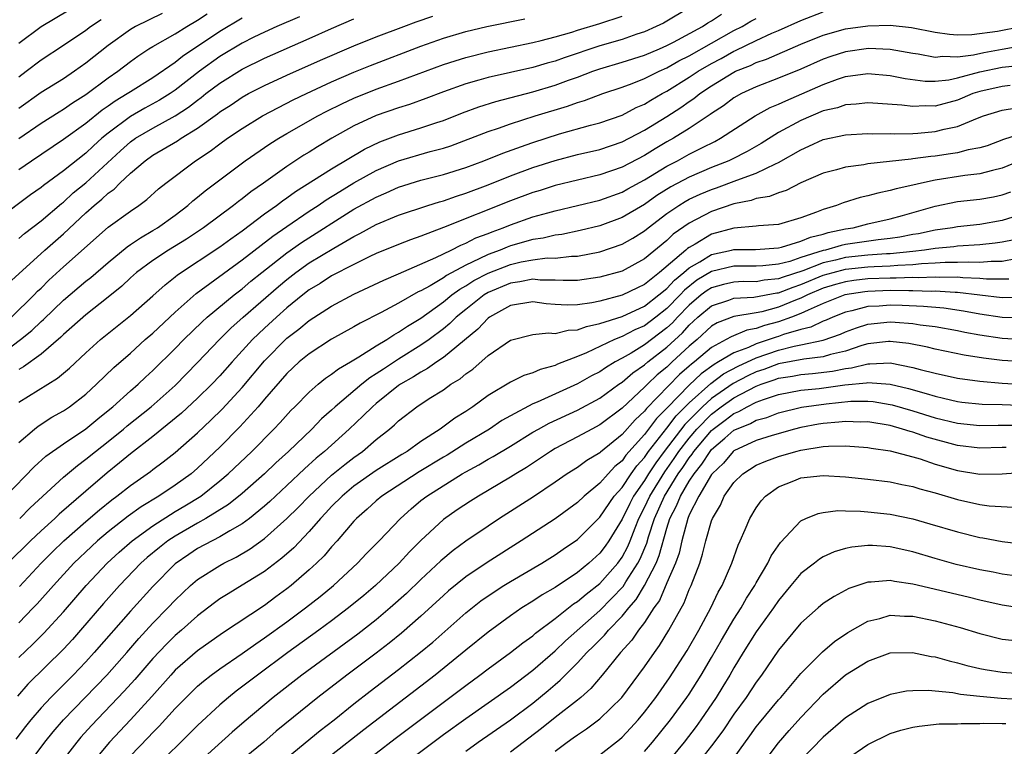
# Model space of a CAD drawing. Units: inches. Extents: x 2619000 to 2622000, y 1485000 to 1488000.
# Drawn here: x 2620033 to 2620121, y 1485369 to 1485434 of the extents above; entities that cross this region are included whole.
import ezdxf

# ---------------------------------------------------------------- set-up
doc = ezdxf.new("R2010")
doc.units = ezdxf.units.IN
doc.header["$MEASUREMENT"] = 0
doc.layers.add('LD26191485_2ft', color=186, linetype='Continuous')

msp = doc.modelspace()

# ---------------------------------------------------------------- linework, layer by layer
at = {"layer": 'LD26191485_2ft'}
for points, elevation in [([(2620098.202, 1485437.798), (2620090.687, 1485433.313), (2620090.048, 1485433), (2620089, 1485432.534), (2620088.311, 1485432.311), (2620087, 1485431.846), (2620085, 1485431.258), (2620081.807, 1485430.193), (2620081, 1485429.897), (2620080.286, 1485429.715), (2620079, 1485429.331), (2620075, 1485428.428), (2620074.188, 1485428.188), (2620073, 1485427.868), (2620071, 1485427.16), (2620069.441, 1485426.559), (2620067.973, 1485426.028), (2620067, 1485425.726), (2620065, 1485425.037), (2620063, 1485424.114), (2620061.015, 1485423), (2620059.751, 1485422.249), (2620059, 1485421.767), (2620058.519, 1485421.481), (2620057, 1485420.495), (2620054.902, 1485419), (2620053.776, 1485418.224), (2620053, 1485417.593), (2620052.655, 1485417.345), (2620052.23, 1485417), (2620049.55, 1485415), (2620048.02, 1485413.98), (2620046.416, 1485413), (2620045, 1485412.07), (2620043.55, 1485411), (2620043, 1485410.518), (2620042.215, 1485409.785), (2620041, 1485408.793), (2620039, 1485407.212), (2620037, 1485405.447), (2620036.779, 1485405.221), (2620035, 1485403.684), (2620033.441, 1485402.559), (2620033, 1485402.322)], 9086), ([(2620031.846, 1485391), (2620034.375, 1485393.625), (2620035.43, 1485394.57), (2620037, 1485395.674), (2620039, 1485397.023), (2620040.073, 1485397.927), (2620041, 1485398.644), (2620041.429, 1485399), (2620043, 1485400.406), (2620043.693, 1485401), (2620044.357, 1485401.643), (2620045, 1485402.225), (2620047, 1485404.208), (2620047.772, 1485405), (2620049.411, 1485406.589), (2620049.866, 1485407), (2620052.279, 1485409), (2620053, 1485409.551), (2620053.782, 1485410.218), (2620054.751, 1485411), (2620057, 1485412.766), (2620058.312, 1485413.688), (2620063, 1485416.652), (2620065, 1485417.751), (2620065.887, 1485418.113), (2620067, 1485418.623), (2620069, 1485419.245), (2620071, 1485419.761), (2620073, 1485420.397), (2620074.614, 1485421), (2620076.315, 1485421.685), (2620078.42, 1485422.42), (2620079, 1485422.636), (2620081.4, 1485423.4), (2620084.172, 1485424.172), (2620085, 1485424.385), (2620087, 1485425.08), (2620088.258, 1485425.742), (2620089, 1485426.06), (2620089.575, 1485426.425), (2620090.575, 1485427), (2620091, 1485427.224), (2620093, 1485428.457), (2620093.816, 1485429), (2620095, 1485429.688), (2620095.858, 1485430.142), (2620097, 1485430.785), (2620097.154, 1485430.846), (2620099, 1485431.748), (2620100.391, 1485432.391), (2620101, 1485432.647), (2620103, 1485433.551), (2620105, 1485434.313)], 9092), ([(2620037.524, 1485434.476), (2620035, 1485432.983), (2620033, 1485431.491)], 9066), ([(2620045.837, 1485434.162), (2620043.446, 1485433), (2620043, 1485432.739), (2620041, 1485431.307), (2620039, 1485429.71), (2620038, 1485429), (2620037, 1485428.335), (2620035, 1485427.088), (2620033, 1485425.675)], 9070), ([(2620033, 1485422.992), (2620035, 1485424.364), (2620036.618, 1485425.383), (2620037, 1485425.608), (2620037.82, 1485426.18), (2620039, 1485426.928), (2620041, 1485428.407), (2620041.869, 1485429), (2620043, 1485429.884), (2620043.647, 1485430.353), (2620044.638, 1485431), (2620045, 1485431.218), (2620047, 1485432.359), (2620048.033, 1485433), (2620049, 1485433.564), (2620049.864, 1485434.136)], 9072), ([(2620033, 1485399.389), (2620036.462, 1485401.539), (2620037.546, 1485402.454), (2620039, 1485403.822), (2620040.323, 1485405), (2620043, 1485407.147), (2620045, 1485408.917), (2620046.092, 1485409.908), (2620047, 1485410.598), (2620047.216, 1485410.784), (2620051, 1485413.293), (2620051.975, 1485414.025), (2620053, 1485414.737), (2620055, 1485416.236), (2620056.076, 1485417), (2620056.594, 1485417.406), (2620057, 1485417.674), (2620057.767, 1485418.233), (2620061, 1485420.272), (2620063.956, 1485422.044), (2620065.312, 1485422.688), (2620067, 1485423.317), (2620069, 1485423.925), (2620070.42, 1485424.42), (2620071, 1485424.607), (2620072.706, 1485425.294), (2620074.17, 1485425.83), (2620075.695, 1485426.305), (2620079, 1485427.167), (2620081, 1485427.757), (2620082.199, 1485428.199), (2620083, 1485428.476), (2620084.381, 1485429), (2620085, 1485429.217), (2620087, 1485429.805), (2620089, 1485430.442), (2620090.337, 1485431), (2620091, 1485431.289), (2620091.59, 1485431.59), (2620094.201, 1485433), (2620094.679, 1485433.321), (2620095, 1485433.498), (2620095.895, 1485434.105)], 9088), ([(2620031, 1485403.402), (2620033.15, 1485405), (2620034.18, 1485405.82), (2620035, 1485406.608), (2620035.211, 1485406.789), (2620037, 1485408.517), (2620039, 1485410.215), (2620039.44, 1485410.56), (2620041, 1485411.905), (2620042.699, 1485413.301), (2620043, 1485413.494), (2620043.886, 1485414.114), (2620045, 1485414.746), (2620045.416, 1485415), (2620047, 1485416.135), (2620048.147, 1485417), (2620048.592, 1485417.408), (2620049, 1485417.727), (2620049.691, 1485418.309), (2620051, 1485419.302), (2620053.278, 1485421), (2620055.486, 1485422.514), (2620056.264, 1485423), (2620057, 1485423.433), (2620059.78, 1485425), (2620060.58, 1485425.42), (2620061.916, 1485426.084), (2620063, 1485426.586), (2620065, 1485427.392), (2620067, 1485428.111), (2620071, 1485429.592), (2620072.06, 1485429.94), (2620073, 1485430.229), (2620075, 1485430.727), (2620079, 1485431.56), (2620079.739, 1485431.739), (2620081, 1485432.076), (2620082.508, 1485432.508), (2620083, 1485432.671), (2620085, 1485433.273), (2620087, 1485433.923)], 9084), ([(2620058.139, 1485433.861), (2620056.108, 1485433), (2620055, 1485432.509), (2620054.035, 1485432.035), (2620053, 1485431.515), (2620051, 1485430.314), (2620049.169, 1485429), (2620047, 1485427.308), (2620046.546, 1485427), (2620045.593, 1485426.407), (2620044.294, 1485425.705), (2620043, 1485424.963), (2620041, 1485423.457), (2620040.449, 1485423), (2620039.68, 1485422.32), (2620039, 1485421.67), (2620037, 1485420.088), (2620035.206, 1485418.794), (2620035, 1485418.613), (2620034.053, 1485417.947), (2620031, 1485415.667)], 9076), ([(2620032.015, 1485409.985), (2620035.349, 1485413), (2620037, 1485414.46), (2620039, 1485416.339), (2620039.745, 1485417), (2620040.445, 1485417.555), (2620041, 1485418.094), (2620041.543, 1485418.457), (2620042.063, 1485419), (2620043, 1485419.881), (2620044.307, 1485421), (2620045, 1485421.491), (2620047.215, 1485422.785), (2620047.525, 1485423), (2620049, 1485423.905), (2620050.798, 1485425.202), (2620051, 1485425.367), (2620051.998, 1485426.002), (2620053, 1485426.683), (2620053.569, 1485427), (2620055, 1485427.731), (2620057, 1485428.646), (2620060.01, 1485429.99), (2620063, 1485431.277), (2620065, 1485432.064), (2620067.467, 1485433), (2620068.581, 1485433.419), (2620070.061, 1485433.939)], 9080), ([(2620032.361, 1485407), (2620034.388, 1485409), (2620034.682, 1485409.318), (2620035, 1485409.612), (2620035.695, 1485410.305), (2620037, 1485411.496), (2620041, 1485415.045), (2620043, 1485416.498), (2620043.758, 1485417), (2620044.476, 1485417.524), (2620045.522, 1485418.478), (2620046.171, 1485419), (2620048.832, 1485421), (2620050.141, 1485421.859), (2620051, 1485422.513), (2620051.687, 1485423), (2620053, 1485423.883), (2620054.807, 1485425), (2620056.233, 1485425.767), (2620057.568, 1485426.432), (2620058.754, 1485427), (2620061, 1485428.046), (2620063, 1485428.912), (2620064.494, 1485429.506), (2620069, 1485431.233), (2620071, 1485431.953), (2620073, 1485432.551), (2620074.877, 1485433), (2620078.306, 1485433.695)], 9082), ([(2620033, 1485420.203), (2620034.142, 1485421), (2620037, 1485422.913), (2620039, 1485424.356), (2620040.465, 1485425.535), (2620041, 1485425.895), (2620041.64, 1485426.36), (2620042.71, 1485427), (2620043, 1485427.201), (2620045, 1485428.445), (2620047, 1485429.821), (2620047.648, 1485430.353), (2620051, 1485432.57), (2620053, 1485433.762)], 9074), ([(2620033, 1485395.81), (2620034.418, 1485397), (2620034.74, 1485397.26), (2620035.95, 1485398.05), (2620037, 1485398.636), (2620037.535, 1485399), (2620039, 1485400.128), (2620039.974, 1485401), (2620041.511, 1485402.489), (2620043, 1485403.783), (2620044.328, 1485405), (2620045, 1485405.581), (2620047, 1485407.445), (2620048.883, 1485409.117), (2620053, 1485412.141), (2620055.743, 1485414.257), (2620057, 1485415.123), (2620059, 1485416.487), (2620059.788, 1485417), (2620060.507, 1485417.493), (2620061.741, 1485418.259), (2620063, 1485419.005), (2620065, 1485420.12), (2620067, 1485420.978), (2620069.81, 1485421.81), (2620071, 1485422.125), (2620071.659, 1485422.341), (2620075, 1485423.621), (2620075.921, 1485423.921), (2620077, 1485424.304), (2620079.207, 1485425), (2620082.123, 1485425.877), (2620083, 1485426.202), (2620083.62, 1485426.38), (2620085.278, 1485427), (2620087, 1485427.571), (2620087.902, 1485427.902), (2620089, 1485428.343), (2620090.318, 1485429), (2620091, 1485429.301), (2620092.08, 1485429.92), (2620093, 1485430.371), (2620095, 1485431.516), (2620097, 1485432.629), (2620097.728, 1485433), (2620098.526, 1485433.474), (2620099, 1485433.73)], 9090), ([(2620033, 1485414.054), (2620033.513, 1485414.487), (2620035, 1485415.614), (2620036.824, 1485417.176), (2620037, 1485417.301), (2620037.884, 1485418.116), (2620039, 1485419.031), (2620042.114, 1485421.886), (2620043, 1485422.68), (2620043.448, 1485423), (2620045, 1485423.923), (2620046.991, 1485425.009), (2620048.206, 1485425.794), (2620049, 1485426.424), (2620049.34, 1485426.66), (2620049.756, 1485427), (2620051, 1485427.947), (2620053, 1485429.2), (2620055, 1485430.175), (2620059, 1485431.923), (2620061, 1485432.822), (2620063, 1485433.678)], 9078), ([(2620033, 1485428.499), (2620033.678, 1485429), (2620035, 1485430.019), (2620037, 1485431.317), (2620039, 1485432.685), (2620039.414, 1485433), (2620040.366, 1485433.634)], 9068), ([(2620033.087, 1485389), (2620034.035, 1485389.965), (2620037, 1485392.704), (2620038.246, 1485393.753), (2620039, 1485394.293), (2620039.864, 1485395), (2620041, 1485395.885), (2620042.373, 1485397), (2620042.71, 1485397.29), (2620044.852, 1485399), (2620047, 1485400.902), (2620049, 1485402.947), (2620050.969, 1485405), (2620051.987, 1485406.013), (2620053.093, 1485407), (2620056.247, 1485409.753), (2620057, 1485410.387), (2620057.785, 1485411), (2620059, 1485411.864), (2620061.186, 1485413.186), (2620063, 1485414.226), (2620063.523, 1485414.477), (2620065, 1485415.295), (2620067, 1485416.126), (2620069.62, 1485417), (2620070.667, 1485417.333), (2620071, 1485417.419), (2620072.165, 1485417.835), (2620073, 1485418.091), (2620075, 1485418.845), (2620077, 1485419.637), (2620079, 1485420.38), (2620081, 1485421.026), (2620083, 1485421.539), (2620085, 1485422.013), (2620087, 1485422.684), (2620089, 1485423.717), (2620091, 1485424.954), (2620092.243, 1485425.757), (2620093, 1485426.299), (2620093.427, 1485426.574), (2620093.958, 1485427), (2620095, 1485427.681), (2620097, 1485428.926), (2620097.155, 1485429), (2620098.477, 1485429.523), (2620099, 1485429.785), (2620099.917, 1485430.083), (2620103, 1485431.412), (2620105, 1485432.233), (2620107, 1485432.787), (2620109, 1485433.073), (2620111, 1485433.122), (2620112.903, 1485432.903), (2620115, 1485432.487), (2620116.303, 1485432.303), (2620117, 1485432.268), (2620118.29, 1485432.29), (2620120.595, 1485432.595), (2620122.706, 1485433)], 9094), ([(2620123, 1485431.302), (2620121, 1485430.955), (2620119.354, 1485430.646), (2620118.441, 1485430.441), (2620117, 1485430.258), (2620115.684, 1485430.315), (2620115, 1485430.241), (2620113.48, 1485430.52), (2620113, 1485430.577), (2620111, 1485430.952), (2620109.039, 1485431.039), (2620107, 1485430.749), (2620105.68, 1485430.32), (2620105, 1485430.089), (2620103, 1485429.2), (2620101, 1485428.375), (2620099, 1485427.62), (2620097.68, 1485427), (2620097, 1485426.61), (2620096.082, 1485425.918), (2620095, 1485425.219), (2620094.878, 1485425.121), (2620093, 1485423.885), (2620091.586, 1485423), (2620091, 1485422.673), (2620089.947, 1485422.053), (2620089, 1485421.47), (2620087, 1485420.423), (2620085, 1485419.738), (2620083, 1485419.267), (2620081, 1485418.774), (2620079.652, 1485418.348), (2620079, 1485418.16), (2620077, 1485417.421), (2620071.025, 1485415.026), (2620069, 1485414.249), (2620068.071, 1485413.929), (2620067, 1485413.516), (2620065, 1485412.694), (2620064.427, 1485412.427), (2620063, 1485411.724), (2620061, 1485410.694), (2620059.978, 1485410.022), (2620059, 1485409.44), (2620058.435, 1485409), (2620057, 1485407.83), (2620056.064, 1485407), (2620055, 1485406.023), (2620053.926, 1485405), (2620052.099, 1485403), (2620051, 1485401.764), (2620050.273, 1485401), (2620049, 1485399.75), (2620047.578, 1485398.422), (2620045, 1485396.339), (2620043, 1485394.789), (2620042.032, 1485393.968), (2620040.913, 1485393.087), (2620039, 1485391.455), (2620036.615, 1485389.385), (2620036.22, 1485389), (2620035, 1485387.898), (2620034.046, 1485387), (2620032.012, 1485385)], 9096), ([(2620033.069, 1485382.931), (2620034.997, 1485385), (2620036.001, 1485385.999), (2620037.044, 1485387), (2620039, 1485388.72), (2620040.226, 1485389.774), (2620041.333, 1485390.667), (2620041.792, 1485391), (2620043, 1485391.963), (2620044.789, 1485393.211), (2620045, 1485393.382), (2620045.936, 1485394.064), (2620047, 1485394.91), (2620049, 1485396.671), (2620050.205, 1485397.795), (2620051.216, 1485398.784), (2620053, 1485400.701), (2620055, 1485403.091), (2620057, 1485405.121), (2620058.071, 1485405.929), (2620059, 1485406.704), (2620061, 1485407.985), (2620063, 1485409.059), (2620065.676, 1485410.324), (2620067, 1485410.873), (2620070.331, 1485412.331), (2620071.698, 1485413), (2620072.552, 1485413.448), (2620073, 1485413.617), (2620073.913, 1485414.087), (2620075, 1485414.489), (2620075.358, 1485414.642), (2620076.36, 1485415), (2620077, 1485415.265), (2620079, 1485415.97), (2620080.349, 1485416.349), (2620081, 1485416.516), (2620083, 1485416.979), (2620085, 1485417.468), (2620087, 1485418.185), (2620087.517, 1485418.484), (2620089, 1485419.287), (2620091, 1485420.517), (2620091.941, 1485421), (2620093, 1485421.582), (2620094.192, 1485422.192), (2620095.28, 1485422.72), (2620095.795, 1485423), (2620098.917, 1485425), (2620100.256, 1485425.744), (2620101, 1485426.048), (2620101.635, 1485426.365), (2620105, 1485427.828), (2620106.287, 1485428.287), (2620107, 1485428.515), (2620109, 1485428.789), (2620111, 1485428.616), (2620112.338, 1485428.338), (2620114.112, 1485428.112), (2620115, 1485428.105), (2620116.241, 1485428.241), (2620117, 1485428.406), (2620119, 1485428.942), (2620121, 1485429.372), (2620122.482, 1485429.518)], 9098), ([(2620121.723, 1485427.723), (2620121, 1485427.643), (2620119, 1485427.193), (2620118.395, 1485427), (2620117.421, 1485426.579), (2620117, 1485426.417), (2620115, 1485425.889), (2620114.104, 1485425.896), (2620113, 1485425.834), (2620112.032, 1485425.968), (2620109.873, 1485426.127), (2620109, 1485426.166), (2620107.949, 1485426.052), (2620107, 1485425.996), (2620106.259, 1485425.741), (2620105, 1485425.455), (2620103, 1485424.603), (2620101, 1485423.509), (2620099.453, 1485422.547), (2620098.182, 1485421.818), (2620096.857, 1485421.143), (2620096.554, 1485421), (2620095, 1485420.38), (2620093, 1485419.533), (2620091.348, 1485418.652), (2620090.119, 1485417.881), (2620089, 1485417.093), (2620087, 1485415.908), (2620085, 1485415.176), (2620083.254, 1485414.746), (2620081.599, 1485414.401), (2620081, 1485414.329), (2620079.927, 1485414.073), (2620079, 1485413.947), (2620077, 1485413.377), (2620076.722, 1485413.278), (2620076.07, 1485413), (2620075, 1485412.611), (2620074.21, 1485412.21), (2620073, 1485411.669), (2620071.272, 1485410.728), (2620071, 1485410.532), (2620069.812, 1485409.812), (2620069, 1485409.363), (2620068.744, 1485409.256), (2620067, 1485408.26), (2620065.421, 1485407.421), (2620063.542, 1485406.458), (2620063, 1485406.127), (2620061, 1485405.025), (2620059, 1485403.738), (2620058.107, 1485403), (2620057, 1485401.971), (2620055, 1485399.67), (2620054.435, 1485399), (2620052.799, 1485397.201), (2620051, 1485395.387), (2620049, 1485393.487), (2620048.43, 1485393), (2620047, 1485391.978), (2620045.537, 1485391), (2620043.954, 1485390.045), (2620042.797, 1485389.202), (2620041, 1485387.796), (2620040.057, 1485387), (2620039.504, 1485386.496), (2620037.94, 1485385), (2620036.099, 1485383), (2620034.645, 1485381.355), (2620034.305, 1485381), (2620033, 1485379.67)], 9100), ([(2620033, 1485376.556), (2620034.254, 1485377.747), (2620035.26, 1485378.74), (2620037, 1485380.647), (2620039.032, 1485383), (2620040.911, 1485385), (2620042.001, 1485385.999), (2620043.149, 1485387), (2620045, 1485388.349), (2620047, 1485389.615), (2620047.871, 1485390.129), (2620049.283, 1485391), (2620051, 1485392.356), (2620051.755, 1485393), (2620053.856, 1485395), (2620055.839, 1485397), (2620056.402, 1485397.598), (2620057.349, 1485398.651), (2620057.712, 1485399), (2620059, 1485400.302), (2620059.806, 1485401), (2620060.46, 1485401.54), (2620061, 1485401.894), (2620061.609, 1485402.391), (2620062.689, 1485403), (2620063.451, 1485403.451), (2620065, 1485404.433), (2620065.934, 1485405), (2620066.572, 1485405.428), (2620067, 1485405.651), (2620067.8, 1485406.2), (2620069, 1485406.929), (2620071, 1485408.384), (2620071.763, 1485409), (2620072.481, 1485409.519), (2620073, 1485409.802), (2620073.729, 1485410.271), (2620075, 1485410.946), (2620077, 1485411.728), (2620077.95, 1485411.95), (2620079, 1485412.141), (2620080.297, 1485412.297), (2620081, 1485412.291), (2620082.456, 1485412.456), (2620083, 1485412.458), (2620085, 1485412.851), (2620087, 1485413.533), (2620087.942, 1485414.058), (2620089, 1485414.736), (2620089.319, 1485415), (2620091, 1485416.266), (2620092.065, 1485417), (2620092.641, 1485417.36), (2620093, 1485417.551), (2620093.991, 1485418.009), (2620095, 1485418.43), (2620095.433, 1485418.568), (2620097.272, 1485419.272), (2620099, 1485419.891), (2620100.728, 1485420.728), (2620101, 1485420.835), (2620103, 1485421.982), (2620103.715, 1485422.286), (2620105, 1485422.885), (2620107, 1485423.302), (2620109, 1485423.423), (2620109.405, 1485423.405), (2620111, 1485423.433), (2620111.408, 1485423.408), (2620113, 1485423.445), (2620113.47, 1485423.47), (2620115, 1485423.597), (2620115.811, 1485423.811), (2620117, 1485424.045), (2620118.801, 1485424.801), (2620119.349, 1485425), (2620121, 1485425.512), (2620122.28, 1485425.72)], 9102), ([(2620123, 1485423.5), (2620121.119, 1485422.881), (2620119.66, 1485422.34), (2620119, 1485422.138), (2620117.957, 1485421.957), (2620117, 1485421.713), (2620116.393, 1485421.607), (2620115, 1485421.415), (2620114.615, 1485421.385), (2620113, 1485421.152), (2620112.851, 1485421.148), (2620110.914, 1485420.914), (2620109, 1485420.709), (2620108.636, 1485420.636), (2620107, 1485420.424), (2620106.191, 1485420.191), (2620105, 1485419.89), (2620103, 1485419.014), (2620101.672, 1485418.328), (2620101, 1485418.134), (2620100.2, 1485417.8), (2620099, 1485417.614), (2620098.551, 1485417.449), (2620097, 1485417.155), (2620095, 1485416.468), (2620093, 1485415.42), (2620091.58, 1485414.42), (2620091, 1485413.871), (2620089, 1485412.211), (2620087, 1485411.123), (2620085, 1485410.571), (2620083, 1485410.276), (2620081.729, 1485410.271), (2620081, 1485410.31), (2620079.678, 1485410.322), (2620079, 1485410.39), (2620077.839, 1485410.161), (2620077, 1485410.059), (2620075, 1485409.205), (2620074.658, 1485409), (2620073, 1485407.694), (2620072.144, 1485407), (2620071.571, 1485406.429), (2620071, 1485405.964), (2620069.728, 1485405), (2620069, 1485404.497), (2620067, 1485403.252), (2620065.631, 1485402.369), (2620065, 1485401.926), (2620064.42, 1485401.58), (2620063.692, 1485401), (2620061.313, 1485399), (2620061, 1485398.7), (2620060.102, 1485397.898), (2620059.236, 1485397), (2620057.147, 1485395), (2620056.018, 1485393.982), (2620054.998, 1485393), (2620053, 1485391.238), (2620051.764, 1485390.236), (2620049.752, 1485389), (2620049, 1485388.588), (2620047, 1485387.432), (2620046.349, 1485387), (2620045.59, 1485386.41), (2620044.502, 1485385.499), (2620043.943, 1485385), (2620042.015, 1485383), (2620040.601, 1485381.399), (2620038.541, 1485379), (2620037.817, 1485378.183), (2620037, 1485377.301), (2620033.83, 1485374.17), (2620032.886, 1485373.114)], 9104), ([(2620122.898, 1485421.102), (2620121, 1485420.318), (2620120.132, 1485420.132), (2620119, 1485419.824), (2620117.681, 1485419.681), (2620115, 1485419.265), (2620113.777, 1485419), (2620113, 1485418.803), (2620111.514, 1485418.486), (2620111, 1485418.322), (2620109.892, 1485418.108), (2620109, 1485417.854), (2620108.295, 1485417.705), (2620106.767, 1485417.233), (2620106.17, 1485417), (2620105, 1485416.649), (2620104.39, 1485416.39), (2620103, 1485415.875), (2620101, 1485415.302), (2620099.188, 1485415.188), (2620099, 1485415.157), (2620097, 1485414.979), (2620095, 1485414.427), (2620093.547, 1485413.547), (2620093, 1485413.244), (2620092.857, 1485413.143), (2620092.706, 1485413), (2620090.343, 1485411), (2620089, 1485409.923), (2620088.369, 1485409.631), (2620087, 1485408.964), (2620085, 1485408.444), (2620084.294, 1485408.294), (2620083, 1485408.105), (2620082.081, 1485408.081), (2620081, 1485408.149), (2620080.212, 1485408.212), (2620079, 1485408.377), (2620077, 1485408.047), (2620075.121, 1485407), (2620075, 1485406.913), (2620074.076, 1485405.924), (2620071, 1485403.384), (2620070.417, 1485403), (2620069.593, 1485402.407), (2620069, 1485402.101), (2620068.338, 1485401.662), (2620067.171, 1485401), (2620067, 1485400.88), (2620065, 1485399.294), (2620064.648, 1485399), (2620063.833, 1485398.167), (2620062.583, 1485397), (2620060.374, 1485395), (2620059.619, 1485394.381), (2620058.568, 1485393.432), (2620057, 1485391.936), (2620055.479, 1485390.521), (2620055, 1485390.094), (2620053.647, 1485389), (2620053, 1485388.521), (2620051.899, 1485387.899), (2620051, 1485387.354), (2620049, 1485386.301), (2620048.214, 1485385.786), (2620047, 1485384.948), (2620045, 1485382.927), (2620043, 1485380.722), (2620039.754, 1485377), (2620039, 1485376.181), (2620037.868, 1485375), (2620035.864, 1485373), (2620035, 1485372.08), (2620034.073, 1485371), (2620033.594, 1485370.406), (2620032.738, 1485369.262)], 9106), ([(2620033.856, 1485367), (2620035.336, 1485369), (2620036.075, 1485369.925), (2620037.011, 1485370.989), (2620040.881, 1485375), (2620042.67, 1485377), (2620043.742, 1485378.258), (2620045, 1485379.625), (2620046.34, 1485381), (2620047, 1485381.708), (2620048.358, 1485383), (2620049, 1485383.547), (2620051, 1485384.803), (2620051.354, 1485385), (2620052.457, 1485385.543), (2620053.715, 1485386.285), (2620055, 1485387.217), (2620057, 1485388.988), (2620058.009, 1485389.991), (2620058.98, 1485391), (2620061, 1485392.86), (2620062.173, 1485393.827), (2620063, 1485394.456), (2620063.777, 1485395), (2620065, 1485396.056), (2620066.191, 1485397), (2620066.629, 1485397.371), (2620067, 1485397.735), (2620068.621, 1485399), (2620069.723, 1485399.723), (2620071, 1485400.52), (2620071.674, 1485401), (2620072.5, 1485401.5), (2620073, 1485401.93), (2620073.631, 1485402.369), (2620075, 1485403.567), (2620077, 1485404.934), (2620079, 1485405.442), (2620080.405, 1485405.595), (2620081, 1485405.539), (2620082.162, 1485405.838), (2620083, 1485405.862), (2620083.821, 1485406.179), (2620085, 1485406.429), (2620087, 1485407.079), (2620089, 1485407.987), (2620090.296, 1485409), (2620091, 1485409.579), (2620091.672, 1485410.328), (2620092.523, 1485411), (2620093, 1485411.418), (2620093.95, 1485411.95), (2620095, 1485412.605), (2620096.801, 1485413), (2620097, 1485413.055), (2620098.93, 1485413.07), (2620101, 1485413.203), (2620101.253, 1485413.253), (2620103, 1485413.788), (2620103.841, 1485414.16), (2620105, 1485414.443), (2620105.429, 1485414.571), (2620107, 1485414.899), (2620107.668, 1485415), (2620109, 1485415.338), (2620111, 1485415.803), (2620112.1, 1485416.1), (2620115, 1485416.939), (2620117, 1485417.346), (2620119, 1485417.556), (2620120.233, 1485417.767), (2620121, 1485417.934), (2620121.786, 1485418.214)], 9108), ([(2620123, 1485416.291), (2620121, 1485415.645), (2620119, 1485415.298), (2620117, 1485415.085), (2620116.563, 1485415), (2620115, 1485414.78), (2620113.535, 1485414.466), (2620113, 1485414.385), (2620111.844, 1485414.157), (2620111, 1485414.038), (2620109.925, 1485413.925), (2620107, 1485413.498), (2620106.588, 1485413.412), (2620105.213, 1485413), (2620105, 1485412.954), (2620103, 1485412.331), (2620101.992, 1485411.992), (2620101, 1485411.75), (2620099.601, 1485411.601), (2620099, 1485411.572), (2620097, 1485411.572), (2620095, 1485411.082), (2620093.694, 1485410.306), (2620092.569, 1485409.431), (2620092.183, 1485409), (2620091, 1485407.776), (2620090.014, 1485407), (2620089, 1485406.241), (2620088.128, 1485405.872), (2620087, 1485405.268), (2620086.325, 1485405), (2620083.801, 1485403.801), (2620083, 1485403.474), (2620081.212, 1485402.788), (2620081, 1485402.682), (2620079.665, 1485402.335), (2620079, 1485402.025), (2620078.206, 1485401.793), (2620077, 1485401.198), (2620075, 1485400.007), (2620073.644, 1485399), (2620073, 1485398.575), (2620072.026, 1485397.974), (2620070.718, 1485397), (2620069, 1485395.885), (2620067.761, 1485395), (2620067.279, 1485394.721), (2620065, 1485393.296), (2620063, 1485391.881), (2620061.935, 1485391), (2620061, 1485390.065), (2620060.49, 1485389.51), (2620059.996, 1485389), (2620059, 1485387.849), (2620057.614, 1485386.386), (2620056.553, 1485385.447), (2620055, 1485384.273), (2620053, 1485383.022), (2620051.731, 1485382.27), (2620051, 1485381.803), (2620050.531, 1485381.469), (2620049, 1485380.299), (2620047.554, 1485379), (2620047, 1485378.532), (2620046.229, 1485377.771), (2620045, 1485376.463), (2620043.398, 1485374.602), (2620042.449, 1485373.551), (2620039.522, 1485370.479), (2620038.568, 1485369.432), (2620038.201, 1485369), (2620036.649, 1485367)], 9110), ([(2620122.07, 1485413.93), (2620121, 1485413.709), (2620120.38, 1485413.62), (2620119, 1485413.473), (2620117, 1485413.355), (2620116.691, 1485413.309), (2620115, 1485413.148), (2620114.07, 1485413), (2620113, 1485412.878), (2620111, 1485412.68), (2620110.668, 1485412.668), (2620109, 1485412.543), (2620107, 1485412.328), (2620106.098, 1485412.098), (2620105, 1485411.859), (2620103.162, 1485411.163), (2620101.41, 1485410.59), (2620101, 1485410.429), (2620099.696, 1485410.304), (2620099, 1485410.179), (2620097.819, 1485410.182), (2620097, 1485410.147), (2620096.07, 1485409.93), (2620095, 1485409.634), (2620094.602, 1485409.398), (2620094.085, 1485409), (2620093, 1485408.091), (2620091.946, 1485407), (2620091.501, 1485406.499), (2620091, 1485406.038), (2620089, 1485404.541), (2620087.8, 1485403.8), (2620087, 1485403.338), (2620086.367, 1485403), (2620085.512, 1485402.488), (2620085, 1485402.127), (2620084.251, 1485401.749), (2620083, 1485401.04), (2620079.407, 1485399.407), (2620079, 1485399.244), (2620077, 1485398.185), (2620076.245, 1485397.755), (2620075.116, 1485397), (2620073, 1485395.741), (2620071.329, 1485394.671), (2620071, 1485394.483), (2620068.839, 1485393.161), (2620065.487, 1485391), (2620065, 1485390.583), (2620064.18, 1485389.82), (2620063.218, 1485389), (2620063, 1485388.764), (2620061.492, 1485387), (2620061, 1485386.465), (2620060.334, 1485385.666), (2620059.658, 1485385), (2620059, 1485384.395), (2620057.38, 1485383), (2620057, 1485382.701), (2620056.011, 1485381.989), (2620055, 1485381.229), (2620051.248, 1485378.752), (2620049, 1485377.178), (2620047, 1485375.431), (2620046.6, 1485375), (2620044.911, 1485373.089), (2620043.016, 1485371), (2620041.115, 1485369), (2620039.455, 1485367)], 9112), ([(2620043, 1485367.759), (2620044.594, 1485369.406), (2620045, 1485369.845), (2620045.581, 1485370.419), (2620047, 1485371.991), (2620048.491, 1485373.509), (2620049, 1485373.996), (2620049.537, 1485374.463), (2620050.232, 1485375), (2620051, 1485375.555), (2620053, 1485376.918), (2620054.208, 1485377.792), (2620055, 1485378.314), (2620057, 1485379.769), (2620058.659, 1485381), (2620059.975, 1485382.025), (2620061.168, 1485383), (2620063.331, 1485385), (2620064.137, 1485385.863), (2620065.262, 1485387), (2620067.151, 1485389), (2620068.129, 1485389.871), (2620069, 1485390.596), (2620069.51, 1485391), (2620072.686, 1485393), (2620073, 1485393.186), (2620074.189, 1485393.811), (2620075, 1485394.297), (2620075.457, 1485394.543), (2620077, 1485395.473), (2620079, 1485396.706), (2620079.508, 1485397), (2620080.472, 1485397.528), (2620083, 1485398.699), (2620085, 1485399.771), (2620086.713, 1485401), (2620087, 1485401.19), (2620087.971, 1485402.029), (2620089, 1485402.747), (2620089.288, 1485403), (2620091, 1485404.311), (2620092.396, 1485405.603), (2620093, 1485406.284), (2620093.776, 1485407), (2620095, 1485408.028), (2620096.54, 1485408.54), (2620097, 1485408.71), (2620098.798, 1485408.798), (2620100.831, 1485409.169), (2620101, 1485409.185), (2620102.301, 1485409.7), (2620103, 1485409.928), (2620105, 1485410.749), (2620105.881, 1485411), (2620107, 1485411.285), (2620109, 1485411.5), (2620109.54, 1485411.54), (2620111, 1485411.593), (2620111.661, 1485411.662), (2620113, 1485411.709), (2620113.801, 1485411.801), (2620115, 1485411.851), (2620115.919, 1485411.919), (2620117, 1485411.928), (2620117.968, 1485411.968), (2620119, 1485411.928), (2620120.018, 1485412.018), (2620121, 1485412.015), (2620122.242, 1485412.242)], 9114), ([(2620121.592, 1485410.408), (2620121, 1485410.394), (2620119.601, 1485410.399), (2620119, 1485410.454), (2620117.487, 1485410.513), (2620117, 1485410.572), (2620115.44, 1485410.56), (2620115, 1485410.589), (2620113.476, 1485410.524), (2620113, 1485410.538), (2620111.515, 1485410.485), (2620111, 1485410.495), (2620109, 1485410.423), (2620107.723, 1485410.276), (2620107, 1485410.167), (2620106.088, 1485409.912), (2620105, 1485409.584), (2620103.6, 1485409), (2620103, 1485408.704), (2620102.517, 1485408.517), (2620101, 1485407.885), (2620099.494, 1485407.494), (2620099, 1485407.399), (2620097, 1485407.076), (2620095.505, 1485406.496), (2620095, 1485406.196), (2620093.7, 1485405), (2620093, 1485404.404), (2620091.487, 1485403), (2620091.225, 1485402.775), (2620091, 1485402.546), (2620090.145, 1485401.855), (2620089.258, 1485401), (2620089, 1485400.733), (2620087, 1485398.866), (2620085, 1485397.373), (2620084.286, 1485397), (2620083, 1485396.288), (2620081, 1485395.248), (2620080.579, 1485395), (2620078.433, 1485393.567), (2620077.492, 1485393), (2620077, 1485392.683), (2620074.132, 1485391), (2620073.436, 1485390.563), (2620072.237, 1485389.763), (2620071, 1485388.896), (2620069, 1485387.037), (2620067.978, 1485386.022), (2620067.032, 1485385), (2620064.914, 1485383), (2620063.881, 1485382.119), (2620062.525, 1485381), (2620061, 1485379.844), (2620059.853, 1485379), (2620057.084, 1485377), (2620054.355, 1485375), (2620052.452, 1485373.548), (2620051.762, 1485373), (2620051, 1485372.344), (2620049, 1485370.487), (2620048.262, 1485369.738), (2620045.484, 1485367)], 9116), ([(2620123, 1485408.781), (2620121, 1485408.743), (2620119, 1485408.961), (2620117, 1485409.211), (2620116.79, 1485409.209), (2620115, 1485409.327), (2620114.687, 1485409.313), (2620113, 1485409.364), (2620112.649, 1485409.351), (2620111, 1485409.383), (2620109, 1485409.314), (2620108.718, 1485409.282), (2620106.93, 1485409), (2620105, 1485408.225), (2620103.643, 1485407.643), (2620103, 1485407.326), (2620102.156, 1485407), (2620101, 1485406.581), (2620099.742, 1485406.258), (2620099, 1485405.985), (2620098.153, 1485405.847), (2620096.745, 1485405.255), (2620096.315, 1485405), (2620095, 1485404.305), (2620093.477, 1485403), (2620093.2, 1485402.8), (2620093, 1485402.608), (2620092.134, 1485401.866), (2620089.173, 1485398.827), (2620089, 1485398.593), (2620088.167, 1485397.833), (2620087, 1485396.502), (2620085.065, 1485394.935), (2620085, 1485394.865), (2620083.828, 1485394.172), (2620083, 1485393.569), (2620082.082, 1485393), (2620081, 1485392.249), (2620079.06, 1485390.94), (2620076.032, 1485389), (2620075, 1485388.321), (2620073.017, 1485386.983), (2620071.866, 1485386.134), (2620070.78, 1485385.221), (2620069, 1485383.544), (2620067.703, 1485382.297), (2620066.253, 1485381), (2620065, 1485379.95), (2620063.346, 1485378.654), (2620058.342, 1485375), (2620055.772, 1485373), (2620053.173, 1485370.827), (2620052.103, 1485369.897), (2620049, 1485367.099)], 9118), ([(2620123.071, 1485406.929), (2620121.014, 1485406.985), (2620119, 1485407.273), (2620117.554, 1485407.554), (2620115.801, 1485407.801), (2620113.967, 1485407.966), (2620112.055, 1485408.055), (2620111, 1485408.081), (2620109.996, 1485407.996), (2620109, 1485407.951), (2620107.566, 1485407.566), (2620107, 1485407.447), (2620105.853, 1485407), (2620105.266, 1485406.734), (2620105, 1485406.64), (2620103.888, 1485406.112), (2620103, 1485405.906), (2620101.452, 1485405.452), (2620101, 1485405.288), (2620100.771, 1485405.229), (2620100.148, 1485405), (2620099, 1485404.622), (2620098.3, 1485404.3), (2620097, 1485403.825), (2620095.633, 1485403), (2620095.221, 1485402.78), (2620094.062, 1485401.938), (2620093, 1485400.925), (2620091.063, 1485398.936), (2620091, 1485398.853), (2620090.068, 1485397.932), (2620089, 1485396.499), (2620087.345, 1485394.655), (2620087, 1485394.166), (2620086.352, 1485393.648), (2620085.742, 1485393), (2620085, 1485392.154), (2620083.592, 1485391), (2620083, 1485390.436), (2620081, 1485388.976), (2620077.965, 1485387), (2620074.929, 1485385.071), (2620073, 1485383.774), (2620071.474, 1485382.526), (2620071, 1485382.108), (2620069, 1485380.257), (2620067.267, 1485378.733), (2620066.162, 1485377.838), (2620065, 1485376.95), (2620062.365, 1485375), (2620059.773, 1485373), (2620056.036, 1485369.964), (2620054.923, 1485369), (2620051, 1485365.8)], 9120), ([(2620055.58, 1485366.42), (2620059.97, 1485370.03), (2620061.22, 1485371), (2620063, 1485372.42), (2620064.453, 1485373.547), (2620067, 1485375.482), (2620068.962, 1485377.038), (2620070.049, 1485377.951), (2620073, 1485380.573), (2620074.363, 1485381.637), (2620075.546, 1485382.454), (2620076.409, 1485383), (2620077, 1485383.364), (2620079.802, 1485385), (2620081, 1485385.746), (2620081.733, 1485386.267), (2620083, 1485387.125), (2620085, 1485389.118), (2620086.299, 1485391), (2620087, 1485391.785), (2620087.811, 1485393), (2620088.304, 1485393.697), (2620089, 1485394.465), (2620089.371, 1485395), (2620091, 1485397.073), (2620091.833, 1485398.167), (2620093, 1485399.348), (2620094.924, 1485401.077), (2620096.074, 1485401.926), (2620097.381, 1485402.619), (2620099, 1485403.364), (2620101, 1485404.059), (2620102.408, 1485404.408), (2620103, 1485404.516), (2620105, 1485404.936), (2620106.53, 1485405.47), (2620107, 1485405.683), (2620107.959, 1485406.041), (2620109, 1485406.38), (2620111, 1485406.601), (2620111.446, 1485406.554), (2620113, 1485406.445), (2620113.667, 1485406.333), (2620115, 1485406.17), (2620117, 1485405.823), (2620117.673, 1485405.673), (2620119, 1485405.412), (2620121, 1485405.115), (2620122.999, 1485405.001)], 9122), ([(2620123, 1485403.004), (2620121, 1485403.138), (2620119.332, 1485403.332), (2620117.609, 1485403.609), (2620115, 1485404.157), (2620114.328, 1485404.328), (2620112.651, 1485404.651), (2620111, 1485404.843), (2620110.835, 1485404.835), (2620109, 1485404.606), (2620108.459, 1485404.459), (2620107, 1485403.976), (2620105.656, 1485403.656), (2620105, 1485403.455), (2620103.255, 1485403.255), (2620101, 1485402.837), (2620099.666, 1485402.334), (2620099, 1485402.107), (2620098.242, 1485401.758), (2620096.928, 1485401.072), (2620095, 1485399.745), (2620094.18, 1485399), (2620092.603, 1485397.397), (2620090.768, 1485395), (2620090.015, 1485393.985), (2620089.364, 1485393), (2620089, 1485392.406), (2620088.024, 1485391), (2620087.674, 1485390.326), (2620087, 1485388.948), (2620085.812, 1485387), (2620085.479, 1485386.52), (2620085, 1485385.886), (2620084.024, 1485385), (2620083, 1485384.171), (2620081, 1485382.838), (2620079.834, 1485382.166), (2620079, 1485381.596), (2620078.035, 1485381), (2620077, 1485380.285), (2620075, 1485378.829), (2620073, 1485377.23), (2620070.267, 1485375), (2620069, 1485374.013), (2620063.896, 1485370.104), (2620061, 1485367.834)], 9124), ([(2620063.287, 1485366.713), (2620066.679, 1485369.321), (2620071.591, 1485373), (2620073, 1485374.076), (2620074.277, 1485375), (2620075, 1485375.548), (2620077.022, 1485377), (2620078.118, 1485377.882), (2620079, 1485378.507), (2620079.259, 1485378.741), (2620081, 1485380.059), (2620082.647, 1485381.353), (2620083, 1485381.573), (2620083.766, 1485382.234), (2620085, 1485383.178), (2620086.62, 1485385), (2620087, 1485385.529), (2620087.51, 1485386.49), (2620087.721, 1485387), (2620088.159, 1485388.159), (2620088.503, 1485389), (2620089, 1485389.975), (2620089.465, 1485391), (2620090.817, 1485393.184), (2620091.65, 1485394.35), (2620092.08, 1485395), (2620093, 1485396.189), (2620093.687, 1485397), (2620095, 1485398.337), (2620095.872, 1485399), (2620097, 1485399.787), (2620099, 1485400.829), (2620099.441, 1485401), (2620100.604, 1485401.395), (2620101, 1485401.545), (2620102.26, 1485401.74), (2620103, 1485401.876), (2620104.041, 1485401.958), (2620105.836, 1485402.164), (2620107, 1485402.413), (2620107.535, 1485402.465), (2620109, 1485402.838), (2620109.175, 1485402.825), (2620111, 1485402.913), (2620113, 1485402.517), (2620113.683, 1485402.317), (2620115, 1485401.984), (2620117, 1485401.543), (2620119, 1485401.27), (2620121, 1485401.117), (2620122.998, 1485400.997)], 9126), ([(2620067.426, 1485367), (2620071, 1485369.675), (2620073, 1485371.107), (2620077, 1485373.91), (2620079, 1485375.43), (2620081, 1485377.173), (2620081.932, 1485378.068), (2620085, 1485380.779), (2620087.079, 1485382.921), (2620087.321, 1485383.321), (2620088.41, 1485385), (2620088.614, 1485385.386), (2620089.203, 1485386.797), (2620089.36, 1485387.36), (2620089.892, 1485389), (2620090.784, 1485391), (2620092.026, 1485393), (2620092.429, 1485393.571), (2620093, 1485394.434), (2620093.255, 1485394.745), (2620093.418, 1485395), (2620095, 1485396.873), (2620095.147, 1485397), (2620096.217, 1485397.783), (2620097, 1485398.395), (2620097.433, 1485398.567), (2620098.198, 1485399), (2620099, 1485399.391), (2620099.64, 1485399.64), (2620101, 1485400.095), (2620103, 1485400.483), (2620104.631, 1485400.631), (2620106.943, 1485400.943), (2620108.869, 1485401.132), (2620109, 1485401.165), (2620111, 1485401.014), (2620112.623, 1485400.623), (2620114.192, 1485400.192), (2620115, 1485399.929), (2620115.77, 1485399.77), (2620117, 1485399.461), (2620117.411, 1485399.412), (2620119.23, 1485399.229), (2620121, 1485399.185), (2620126.963, 1485398.963)], 9128), ([(2620073, 1485368.195), (2620074.129, 1485369), (2620077, 1485370.982), (2620079, 1485372.489), (2620080.389, 1485373.611), (2620081, 1485374.149), (2620081.466, 1485374.534), (2620081.913, 1485375), (2620083, 1485376.083), (2620083.836, 1485377), (2620084.433, 1485377.567), (2620085, 1485378.158), (2620085.427, 1485378.573), (2620085.767, 1485379), (2620087, 1485380.266), (2620087.591, 1485381), (2620088.254, 1485381.746), (2620089.004, 1485382.996), (2620090.038, 1485385), (2620090.324, 1485385.676), (2620091, 1485388.133), (2620091.275, 1485389), (2620091.871, 1485390.13), (2620092.211, 1485391), (2620093, 1485392.34), (2620093.431, 1485393), (2620094.139, 1485393.861), (2620094.868, 1485395), (2620095, 1485395.157), (2620096.192, 1485396.192), (2620097, 1485396.886), (2620097.231, 1485397), (2620098.496, 1485397.504), (2620099, 1485397.789), (2620099.954, 1485398.045), (2620101, 1485398.452), (2620103.043, 1485398.957), (2620105.257, 1485399.257), (2620107.479, 1485399.479), (2620109, 1485399.492), (2620109.457, 1485399.457), (2620111, 1485399.209), (2620111.169, 1485399.169), (2620113, 1485398.634), (2620115, 1485398.008), (2620117, 1485397.511), (2620119, 1485397.308), (2620120.659, 1485397.341), (2620122.658, 1485397.342)], 9130), ([(2620121.361, 1485395.361), (2620121, 1485395.359), (2620119, 1485395.275), (2620117, 1485395.514), (2620114.272, 1485396.272), (2620113, 1485396.726), (2620112.776, 1485396.776), (2620112.101, 1485397), (2620111, 1485397.303), (2620109, 1485397.635), (2620108.37, 1485397.629), (2620107, 1485397.681), (2620106.393, 1485397.607), (2620105, 1485397.503), (2620104.566, 1485397.434), (2620103, 1485397.147), (2620102.426, 1485397), (2620100.43, 1485396.43), (2620099, 1485395.983), (2620097, 1485395.048), (2620096.944, 1485395), (2620096.061, 1485393.939), (2620095.06, 1485393), (2620095, 1485392.919), (2620093.871, 1485391), (2620093, 1485389.313), (2620092.865, 1485389), (2620092.334, 1485387), (2620092.099, 1485385.901), (2620091.77, 1485385), (2620091, 1485383.234), (2620090.337, 1485381.663), (2620089.848, 1485381), (2620089, 1485379.711), (2620088.457, 1485379), (2620087.87, 1485378.13), (2620086.847, 1485377), (2620085.216, 1485375), (2620084.199, 1485373.801), (2620083.302, 1485373), (2620083, 1485372.753), (2620081, 1485371.197), (2620079.782, 1485370.218), (2620077, 1485368.101)], 9132), ([(2620081, 1485368.193), (2620082.081, 1485369), (2620082.623, 1485369.376), (2620083, 1485369.663), (2620083.809, 1485370.191), (2620085, 1485371.082), (2620086.962, 1485373), (2620089, 1485375.721), (2620089.881, 1485377), (2620090.358, 1485377.642), (2620091.191, 1485379), (2620092.541, 1485381.458), (2620093, 1485382.64), (2620093.168, 1485383), (2620093.945, 1485385), (2620094.201, 1485385.799), (2620094.499, 1485387), (2620095, 1485388.78), (2620095.079, 1485389), (2620095.797, 1485390.203), (2620096.143, 1485391), (2620097, 1485392.221), (2620097.786, 1485393), (2620099, 1485393.763), (2620099.861, 1485394.139), (2620101, 1485394.539), (2620102.555, 1485395), (2620103, 1485395.114), (2620105, 1485395.425), (2620105.468, 1485395.468), (2620107, 1485395.483), (2620109, 1485395.347), (2620109.286, 1485395.286), (2620111, 1485395.053), (2620113, 1485394.521), (2620113.679, 1485394.321), (2620115, 1485393.87), (2620117, 1485393.279), (2620119, 1485392.952), (2620120.994, 1485393.006), (2620123, 1485393.133)], 9134), ([(2620085, 1485367.85), (2620086.76, 1485369.24), (2620087, 1485369.456), (2620087.751, 1485370.249), (2620088.42, 1485371), (2620089, 1485371.69), (2620090.004, 1485373), (2620091.25, 1485374.75), (2620092.818, 1485377.182), (2620093.853, 1485379), (2620094.932, 1485381), (2620095.599, 1485382.401), (2620095.95, 1485383), (2620096.814, 1485385), (2620097.382, 1485386.618), (2620097.571, 1485387), (2620098.024, 1485388.024), (2620098.423, 1485389), (2620099, 1485389.948), (2620099.435, 1485390.565), (2620099.829, 1485391), (2620101, 1485391.82), (2620102.355, 1485392.355), (2620103, 1485392.631), (2620105, 1485392.855), (2620107, 1485392.715), (2620109, 1485392.513), (2620111, 1485392.271), (2620112.043, 1485392.043), (2620113, 1485391.86), (2620113.646, 1485391.646), (2620115, 1485391.285), (2620117, 1485390.688), (2620119, 1485390.26), (2620119.855, 1485390.145), (2620121.999, 1485390.001)], 9136), ([(2620089, 1485368.151), (2620089.716, 1485369), (2620091.329, 1485371), (2620092.797, 1485373), (2620093, 1485373.298), (2620094.078, 1485375), (2620095, 1485376.565), (2620095.886, 1485378.114), (2620097, 1485379.981), (2620097.662, 1485381), (2620098.14, 1485381.86), (2620098.871, 1485383), (2620099, 1485383.249), (2620100.035, 1485385), (2620100.342, 1485385.658), (2620101.161, 1485386.839), (2620103, 1485388.789), (2620103.448, 1485389), (2620104.543, 1485389.457), (2620105, 1485389.531), (2620106.298, 1485389.702), (2620107, 1485389.675), (2620108.339, 1485389.662), (2620109, 1485389.606), (2620111, 1485389.374), (2620113, 1485388.955), (2620114.526, 1485388.526), (2620117, 1485387.793), (2620119, 1485387.311), (2620119.272, 1485387.272), (2620121, 1485386.935), (2620123, 1485386.709)], 9138), ([(2620121.914, 1485383.914), (2620121, 1485384.018), (2620120.189, 1485384.188), (2620119, 1485384.408), (2620116.884, 1485384.884), (2620115, 1485385.407), (2620113, 1485386.007), (2620111, 1485386.451), (2620109.417, 1485386.583), (2620109, 1485386.588), (2620107.552, 1485386.448), (2620107, 1485386.323), (2620105.987, 1485386.013), (2620105, 1485385.556), (2620104.649, 1485385.351), (2620104.212, 1485385), (2620103, 1485384.074), (2620102.093, 1485383), (2620101, 1485381.679), (2620100.545, 1485381), (2620099, 1485378.851), (2620097.831, 1485377), (2620097, 1485375.643), (2620096.634, 1485375), (2620096.022, 1485373.978), (2620095.416, 1485373), (2620094.055, 1485371), (2620093.611, 1485370.389), (2620092.536, 1485369), (2620091, 1485367.112)], 9140), ([(2620122.964, 1485380.964), (2620121, 1485381.26), (2620119, 1485381.703), (2620117.963, 1485381.962), (2620113, 1485383.139), (2620111.365, 1485383.365), (2620111, 1485383.443), (2620109.289, 1485383.29), (2620109, 1485383.293), (2620107.273, 1485382.727), (2620105.964, 1485382.036), (2620105, 1485381.383), (2620104.546, 1485381), (2620103, 1485379.631), (2620101, 1485377.236), (2620099.474, 1485375), (2620099, 1485374.369), (2620098.098, 1485373), (2620097, 1485371.497), (2620095.998, 1485370.002), (2620095, 1485368.662), (2620093.692, 1485367)], 9142), ([(2620096.565, 1485367), (2620098.436, 1485369.564), (2620099, 1485370.363), (2620099.279, 1485370.721), (2620101, 1485372.783), (2620101.197, 1485373), (2620103, 1485375.145), (2620104.915, 1485377.085), (2620106, 1485378), (2620107.197, 1485378.803), (2620109, 1485379.821), (2620110.068, 1485380.068), (2620111, 1485380.346), (2620112.261, 1485380.261), (2620113, 1485380.258), (2620115, 1485379.844), (2620117.236, 1485379.236), (2620119, 1485378.7), (2620121, 1485378.199), (2620121.876, 1485378.124)], 9144), ([(2620099.522, 1485367), (2620101, 1485368.938), (2620101.955, 1485370.045), (2620103, 1485371.212), (2620105, 1485373.289), (2620107, 1485375.017), (2620109, 1485376.246), (2620111, 1485376.975), (2620112.972, 1485377.028), (2620114.667, 1485376.667), (2620115, 1485376.628), (2620116.256, 1485376.255), (2620117, 1485376.091), (2620117.853, 1485375.853), (2620119, 1485375.593), (2620119.494, 1485375.494), (2620121, 1485375.245), (2620123, 1485375.101)], 9146), ([(2620123, 1485372.771), (2620120.914, 1485372.914), (2620119, 1485373.083), (2620117.265, 1485373.265), (2620116.603, 1485373.397), (2620114.376, 1485373.624), (2620113, 1485373.599), (2620112.447, 1485373.554), (2620111, 1485373.25), (2620109, 1485372.456), (2620107, 1485371.175), (2620105, 1485369.443), (2620103, 1485367.392)], 9148), ([(2620107, 1485367.426), (2620109, 1485368.798), (2620111, 1485369.757), (2620111.945, 1485370.055), (2620113, 1485370.337), (2620113.573, 1485370.427), (2620115.381, 1485370.62), (2620117, 1485370.644), (2620117.328, 1485370.672), (2620119, 1485370.676), (2620119.308, 1485370.691), (2620121, 1485370.679), (2620121.34, 1485370.66)], 9150)]:
    msp.add_lwpolyline(points, dxfattribs=dict(at, elevation=elevation))

doc.saveas('drawing.dxf')
